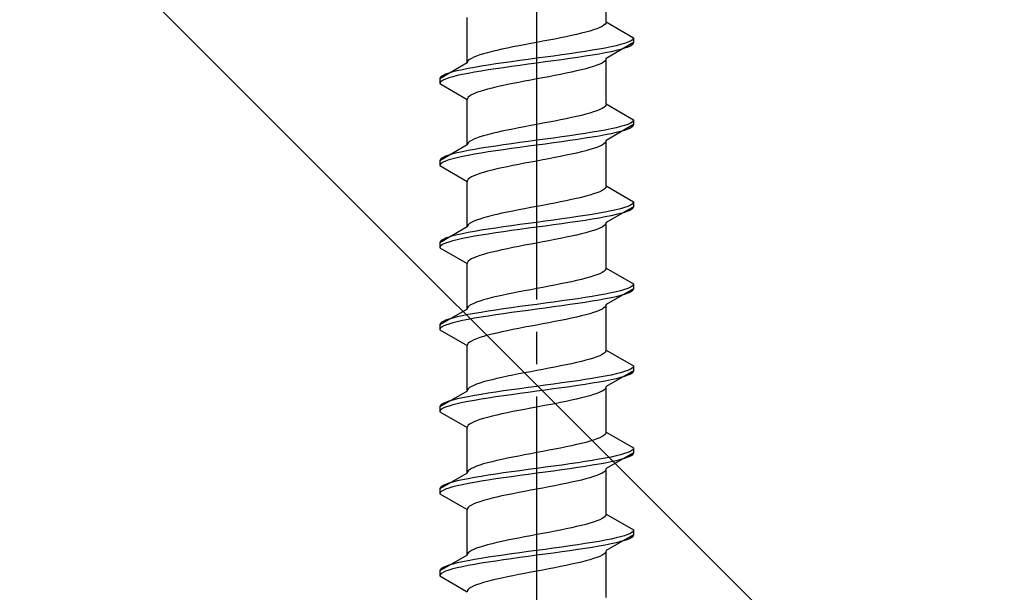
# Model space of a CAD drawing. Extents: x 0 to 1750, y 0 to 2614.
# Drawn here: x 723 to 754, y 2160 to 2178 of the extents above; entities that cross this region are included whole.
import ezdxf

# ---------------------------------------------------------------- set-up
doc = ezdxf.new("R2010")
doc.units = 0
doc.linetypes.add('YCENTER_1', pattern=[13, 10, -1, 1, -1])
doc.linetypes.add('YHIDDEN_1', pattern=[4, 3, -1])
doc.layers.add('YKK_13', color=4, linetype='CONTINUOUS', lineweight=30)
doc.layers.add('YSS_K', color=3, linetype='CONTINUOUS', lineweight=13)

msp = doc.modelspace()

# ---------------------------------------------------------------- linework, layer by layer
at = {"layer": 'YKK_13', "linetype": 'YCENTER_1'}
msp.add_line((739.345, 2142.93), (739.345, 2211.329), dxfattribs=at)
at = {"layer": 'YKK_13', "linetype": 'YHIDDEN_1'}
for p, q in [((741.495, 2177.526), (741.495, 2178.934)), ((737.195, 2176.256), (737.195, 2177.664)), ((741.366, 2177.385), (741.294, 2177.349)), ((741.422, 2177.42), (741.366, 2177.385)), ((741.463, 2177.455), (741.422, 2177.42)), ((741.487, 2177.49), (741.463, 2177.455)), ((741.495, 2177.526), (741.487, 2177.49)), ((741.495, 2177.526), (742.345, 2177.035)), ((740.42, 2177.102), (740.254, 2177.067)), ((740.579, 2177.138), (740.42, 2177.102)), ((740.727, 2177.173), (740.579, 2177.138)), ((740.866, 2177.208), (740.727, 2177.173)), ((740.992, 2177.243), (740.866, 2177.208)), ((741.107, 2177.279), (740.992, 2177.243)), ((741.207, 2177.314), (741.107, 2177.279)), ((741.294, 2177.349), (741.207, 2177.314)), ((738.789, 2176.785), (738.61, 2176.75)), ((738.972, 2176.82), (738.789, 2176.785)), ((739.158, 2176.855), (738.972, 2176.82)), ((739.345, 2176.891), (739.158, 2176.855)), ((739.533, 2176.926), (739.345, 2176.891)), ((739.719, 2176.961), (739.533, 2176.926)), ((739.902, 2176.996), (739.719, 2176.961)), ((740.081, 2177.032), (739.902, 2176.996)), ((740.254, 2177.067), (740.081, 2177.032)), ((742.345, 2176.885), (741.495, 2176.394)), ((741.803, 2176.788), (741.644, 2176.753)), ((741.943, 2176.823), (741.803, 2176.788)), ((742.064, 2176.858), (741.943, 2176.823)), ((742.164, 2176.894), (742.064, 2176.858)), ((742.243, 2176.929), (742.164, 2176.894)), ((742.243, 2176.779), (742.164, 2176.744)), ((742.3, 2176.964), (742.243, 2176.929)), ((742.3, 2176.814), (742.243, 2176.779)), ((742.334, 2177), (742.3, 2176.964)), ((742.334, 2176.85), (742.3, 2176.814)), ((742.345, 2177.035), (742.334, 2177)), ((742.345, 2176.885), (742.334, 2176.85)), ((742.345, 2177.035), (742.345, 2176.885)), ((737.483, 2176.467), (737.397, 2176.432)), ((737.584, 2176.503), (737.483, 2176.467)), ((737.698, 2176.538), (737.584, 2176.503)), ((737.825, 2176.573), (737.698, 2176.538)), ((737.963, 2176.608), (737.825, 2176.573)), ((738.112, 2176.644), (737.963, 2176.608)), ((738.27, 2176.679), (738.112, 2176.644)), ((738.437, 2176.714), (738.27, 2176.679)), ((738.61, 2176.75), (738.437, 2176.714)), ((739.866, 2176.47), (739.607, 2176.435)), ((740.122, 2176.506), (739.866, 2176.47)), ((740.371, 2176.541), (740.122, 2176.506)), ((740.613, 2176.576), (740.371, 2176.541)), ((740.845, 2176.612), (740.613, 2176.576)), ((740.845, 2176.462), (740.613, 2176.426)), ((741.066, 2176.647), (740.845, 2176.612)), ((741.066, 2176.497), (740.845, 2176.462)), ((741.274, 2176.682), (741.066, 2176.647)), ((741.274, 2176.532), (741.066, 2176.497)), ((741.467, 2176.717), (741.274, 2176.682)), ((741.467, 2176.567), (741.274, 2176.532)), ((741.644, 2176.753), (741.467, 2176.717)), ((741.644, 2176.603), (741.467, 2176.567)), ((741.803, 2176.638), (741.644, 2176.603)), ((741.943, 2176.673), (741.803, 2176.638)), ((742.064, 2176.708), (741.943, 2176.673)), ((742.164, 2176.744), (742.064, 2176.708)), ((737.195, 2176.256), (736.345, 2175.765)), ((737.204, 2176.291), (737.195, 2176.256)), ((737.228, 2176.326), (737.204, 2176.291)), ((737.269, 2176.361), (737.228, 2176.326)), ((737.325, 2176.397), (737.269, 2176.361)), ((737.397, 2176.432), (737.325, 2176.397)), ((737.845, 2176.188), (737.625, 2176.153)), ((738.078, 2176.223), (737.845, 2176.188)), ((738.319, 2176.259), (738.078, 2176.223)), ((738.569, 2176.294), (738.319, 2176.259)), ((738.824, 2176.329), (738.569, 2176.294)), ((738.824, 2176.179), (738.569, 2176.144)), ((739.084, 2176.365), (738.824, 2176.329)), ((739.084, 2176.215), (738.824, 2176.179)), ((739.345, 2176.4), (739.084, 2176.365)), ((739.345, 2176.25), (739.084, 2176.215)), ((739.607, 2176.435), (739.345, 2176.4)), ((739.607, 2176.285), (739.345, 2176.25)), ((739.866, 2176.32), (739.607, 2176.285)), ((740.122, 2176.356), (739.866, 2176.32)), ((740.371, 2176.391), (740.122, 2176.356)), ((740.613, 2176.426), (740.371, 2176.391)), ((741.207, 2176.182), (741.107, 2176.147)), ((741.294, 2176.218), (741.207, 2176.182)), ((741.366, 2176.253), (741.294, 2176.218)), ((741.422, 2176.288), (741.366, 2176.253)), ((741.463, 2176.324), (741.422, 2176.288)), ((741.487, 2176.359), (741.463, 2176.324)), ((741.495, 2176.394), (741.487, 2176.359)), ((741.495, 2174.986), (741.495, 2176.394)), ((736.448, 2175.871), (736.391, 2175.835)), ((736.526, 2175.906), (736.448, 2175.871)), ((736.626, 2175.941), (736.526, 2175.906)), ((736.747, 2175.977), (736.626, 2175.941)), ((736.888, 2176.012), (736.747, 2175.977)), ((736.888, 2175.862), (736.747, 2175.827)), ((737.047, 2176.047), (736.888, 2176.012)), ((737.047, 2175.897), (736.888, 2175.862)), ((737.224, 2176.082), (737.047, 2176.047)), ((737.224, 2175.932), (737.047, 2175.897)), ((737.417, 2176.118), (737.224, 2176.082)), ((737.417, 2175.968), (737.224, 2175.932)), ((737.625, 2176.153), (737.417, 2176.118)), ((737.625, 2176.003), (737.417, 2175.968)), ((737.845, 2176.038), (737.625, 2176.003)), ((738.078, 2176.073), (737.845, 2176.038)), ((738.319, 2176.109), (738.078, 2176.073)), ((738.569, 2176.144), (738.319, 2176.109)), ((739.902, 2175.865), (739.719, 2175.83)), ((740.081, 2175.9), (739.902, 2175.865)), ((740.254, 2175.936), (740.081, 2175.9)), ((740.42, 2175.971), (740.254, 2175.936)), ((740.579, 2176.006), (740.42, 2175.971)), ((740.727, 2176.041), (740.579, 2176.006)), ((740.866, 2176.077), (740.727, 2176.041)), ((740.992, 2176.112), (740.866, 2176.077)), ((741.107, 2176.147), (740.992, 2176.112)), ((736.357, 2175.8), (736.345, 2175.765)), ((736.345, 2175.765), (736.345, 2175.615)), ((736.357, 2175.65), (736.345, 2175.615)), ((736.345, 2175.615), (737.195, 2175.124)), ((736.391, 2175.835), (736.357, 2175.8)), ((736.391, 2175.685), (736.357, 2175.65)), ((736.448, 2175.721), (736.391, 2175.685)), ((736.526, 2175.756), (736.448, 2175.721)), ((736.626, 2175.791), (736.526, 2175.756)), ((736.747, 2175.827), (736.626, 2175.791)), ((738.27, 2175.547), (738.112, 2175.512)), ((738.437, 2175.583), (738.27, 2175.547)), ((738.61, 2175.618), (738.437, 2175.583)), ((738.789, 2175.653), (738.61, 2175.618)), ((738.972, 2175.689), (738.789, 2175.653)), ((739.158, 2175.724), (738.972, 2175.689)), ((739.345, 2175.759), (739.158, 2175.724)), ((739.533, 2175.794), (739.345, 2175.759)), ((739.719, 2175.83), (739.533, 2175.794)), ((737.325, 2175.265), (737.269, 2175.23)), ((737.397, 2175.301), (737.325, 2175.265)), ((737.483, 2175.336), (737.397, 2175.301)), ((737.584, 2175.371), (737.483, 2175.336)), ((737.698, 2175.406), (737.584, 2175.371)), ((737.825, 2175.442), (737.698, 2175.406)), ((737.963, 2175.477), (737.825, 2175.442)), ((738.112, 2175.512), (737.963, 2175.477)), ((737.204, 2175.159), (737.195, 2175.124)), ((737.195, 2173.716), (737.195, 2175.124)), ((737.228, 2175.195), (737.204, 2175.159)), ((737.269, 2175.23), (737.228, 2175.195)), ((741.487, 2174.95), (741.463, 2174.915)), ((741.495, 2174.986), (741.487, 2174.95)), ((741.495, 2174.986), (742.345, 2174.495)), ((740.727, 2174.633), (740.579, 2174.598)), ((740.866, 2174.668), (740.727, 2174.633)), ((740.992, 2174.703), (740.866, 2174.668)), ((741.107, 2174.739), (740.992, 2174.703)), ((741.207, 2174.774), (741.107, 2174.739)), ((741.294, 2174.809), (741.207, 2174.774)), ((741.366, 2174.845), (741.294, 2174.809)), ((741.422, 2174.88), (741.366, 2174.845)), ((741.463, 2174.915), (741.422, 2174.88)), ((739.345, 2174.351), (739.158, 2174.315)), ((739.533, 2174.386), (739.345, 2174.351)), ((739.719, 2174.421), (739.533, 2174.386)), ((739.902, 2174.456), (739.719, 2174.421)), ((740.081, 2174.492), (739.902, 2174.456)), ((740.254, 2174.527), (740.081, 2174.492)), ((740.42, 2174.562), (740.254, 2174.527)), ((740.579, 2174.598), (740.42, 2174.562)), ((742.345, 2174.345), (741.495, 2173.854)), ((742.164, 2174.354), (742.064, 2174.318)), ((742.243, 2174.389), (742.164, 2174.354)), ((742.3, 2174.424), (742.243, 2174.389)), ((742.334, 2174.46), (742.3, 2174.424)), ((742.345, 2174.495), (742.334, 2174.46)), ((742.345, 2174.345), (742.334, 2174.31)), ((742.345, 2174.495), (742.345, 2174.345)), ((737.825, 2174.033), (737.698, 2173.998)), ((737.963, 2174.068), (737.825, 2174.033)), ((738.112, 2174.104), (737.963, 2174.068)), ((738.27, 2174.139), (738.112, 2174.104)), ((738.437, 2174.174), (738.27, 2174.139)), ((738.61, 2174.21), (738.437, 2174.174)), ((738.789, 2174.245), (738.61, 2174.21)), ((738.972, 2174.28), (738.789, 2174.245)), ((739.158, 2174.315), (738.972, 2174.28)), ((740.613, 2174.036), (740.371, 2174.001)), ((740.845, 2174.072), (740.613, 2174.036)), ((741.066, 2174.107), (740.845, 2174.072)), ((741.274, 2174.142), (741.066, 2174.107)), ((741.467, 2174.177), (741.274, 2174.142)), ((741.467, 2174.027), (741.274, 2173.992)), ((741.644, 2174.213), (741.467, 2174.177)), ((741.644, 2174.063), (741.467, 2174.027)), ((741.803, 2174.248), (741.644, 2174.213)), ((741.803, 2174.098), (741.644, 2174.063)), ((741.943, 2174.283), (741.803, 2174.248)), ((741.943, 2174.133), (741.803, 2174.098)), ((742.064, 2174.318), (741.943, 2174.283)), ((742.064, 2174.168), (741.943, 2174.133)), ((742.164, 2174.204), (742.064, 2174.168)), ((742.243, 2174.239), (742.164, 2174.204)), ((742.3, 2174.274), (742.243, 2174.239)), ((742.334, 2174.31), (742.3, 2174.274)), ((737.204, 2173.751), (737.195, 2173.716)), ((737.228, 2173.786), (737.204, 2173.751)), ((737.269, 2173.821), (737.228, 2173.786)), ((737.325, 2173.857), (737.269, 2173.821)), ((737.397, 2173.892), (737.325, 2173.857)), ((737.483, 2173.927), (737.397, 2173.892)), ((737.584, 2173.963), (737.483, 2173.927)), ((737.698, 2173.998), (737.584, 2173.963)), ((738.319, 2173.719), (738.078, 2173.683)), ((738.569, 2173.754), (738.319, 2173.719)), ((738.824, 2173.789), (738.569, 2173.754)), ((739.084, 2173.825), (738.824, 2173.789)), ((739.345, 2173.86), (739.084, 2173.825)), ((739.607, 2173.895), (739.345, 2173.86)), ((739.607, 2173.745), (739.345, 2173.71)), ((739.866, 2173.93), (739.607, 2173.895)), ((739.866, 2173.78), (739.607, 2173.745)), ((740.122, 2173.966), (739.866, 2173.93)), ((740.122, 2173.816), (739.866, 2173.78)), ((740.371, 2174.001), (740.122, 2173.966)), ((740.371, 2173.851), (740.122, 2173.816)), ((740.613, 2173.886), (740.371, 2173.851)), ((740.845, 2173.922), (740.613, 2173.886)), ((741.066, 2173.957), (740.845, 2173.922)), ((741.274, 2173.992), (741.066, 2173.957)), ((741.422, 2173.748), (741.366, 2173.713)), ((741.463, 2173.784), (741.422, 2173.748)), ((741.487, 2173.819), (741.463, 2173.784)), ((741.495, 2173.854), (741.487, 2173.819)), ((741.495, 2172.446), (741.495, 2173.854)), ((737.195, 2173.716), (736.345, 2173.225)), ((736.747, 2173.437), (736.626, 2173.401)), ((736.888, 2173.472), (736.747, 2173.437)), ((737.047, 2173.507), (736.888, 2173.472)), ((737.224, 2173.542), (737.047, 2173.507)), ((737.417, 2173.578), (737.224, 2173.542)), ((737.417, 2173.428), (737.224, 2173.392)), ((737.625, 2173.613), (737.417, 2173.578)), ((737.625, 2173.463), (737.417, 2173.428)), ((737.845, 2173.648), (737.625, 2173.613)), ((737.845, 2173.498), (737.625, 2173.463)), ((738.078, 2173.683), (737.845, 2173.648)), ((738.078, 2173.533), (737.845, 2173.498)), ((738.319, 2173.569), (738.078, 2173.533)), ((738.569, 2173.604), (738.319, 2173.569)), ((738.824, 2173.639), (738.569, 2173.604)), ((739.084, 2173.675), (738.824, 2173.639)), ((739.345, 2173.71), (739.084, 2173.675)), ((740.42, 2173.431), (740.254, 2173.396)), ((740.579, 2173.466), (740.42, 2173.431)), ((740.727, 2173.501), (740.579, 2173.466)), ((740.866, 2173.537), (740.727, 2173.501)), ((740.992, 2173.572), (740.866, 2173.537)), ((741.107, 2173.607), (740.992, 2173.572)), ((741.207, 2173.642), (741.107, 2173.607)), ((741.294, 2173.678), (741.207, 2173.642)), ((741.366, 2173.713), (741.294, 2173.678)), ((736.357, 2173.26), (736.345, 2173.225)), ((736.345, 2173.225), (736.345, 2173.075)), ((736.357, 2173.11), (736.345, 2173.075)), ((736.391, 2173.295), (736.357, 2173.26)), ((736.391, 2173.145), (736.357, 2173.11)), ((736.448, 2173.331), (736.391, 2173.295)), ((736.448, 2173.181), (736.391, 2173.145)), ((736.526, 2173.366), (736.448, 2173.331)), ((736.526, 2173.216), (736.448, 2173.181)), ((736.626, 2173.401), (736.526, 2173.366)), ((736.626, 2173.251), (736.526, 2173.216)), ((736.747, 2173.287), (736.626, 2173.251)), ((736.888, 2173.322), (736.747, 2173.287)), ((737.047, 2173.357), (736.888, 2173.322)), ((737.224, 2173.392), (737.047, 2173.357)), ((738.789, 2173.113), (738.61, 2173.078)), ((738.972, 2173.149), (738.789, 2173.113)), ((739.158, 2173.184), (738.972, 2173.149)), ((739.345, 2173.219), (739.158, 2173.184)), ((739.533, 2173.254), (739.345, 2173.219)), ((739.719, 2173.29), (739.533, 2173.254)), ((739.902, 2173.325), (739.719, 2173.29)), ((740.081, 2173.36), (739.902, 2173.325)), ((740.254, 2173.396), (740.081, 2173.36)), ((736.345, 2173.075), (737.195, 2172.584)), ((737.584, 2172.831), (737.483, 2172.796)), ((737.698, 2172.866), (737.584, 2172.831)), ((737.825, 2172.902), (737.698, 2172.866)), ((737.963, 2172.937), (737.825, 2172.902)), ((738.112, 2172.972), (737.963, 2172.937)), ((738.27, 2173.007), (738.112, 2172.972)), ((738.437, 2173.043), (738.27, 2173.007)), ((738.61, 2173.078), (738.437, 2173.043)), ((737.204, 2172.619), (737.195, 2172.584)), ((737.195, 2171.176), (737.195, 2172.584)), ((737.228, 2172.655), (737.204, 2172.619)), ((737.269, 2172.69), (737.228, 2172.655)), ((737.325, 2172.725), (737.269, 2172.69)), ((737.397, 2172.761), (737.325, 2172.725)), ((737.483, 2172.796), (737.397, 2172.761)), ((741.107, 2172.199), (740.992, 2172.163)), ((741.207, 2172.234), (741.107, 2172.199)), ((741.294, 2172.269), (741.207, 2172.234)), ((741.366, 2172.305), (741.294, 2172.269)), ((741.422, 2172.34), (741.366, 2172.305)), ((741.463, 2172.375), (741.422, 2172.34)), ((741.487, 2172.41), (741.463, 2172.375)), ((741.495, 2172.446), (741.487, 2172.41)), ((741.495, 2172.446), (742.345, 2171.955)), ((739.902, 2171.916), (739.719, 2171.881)), ((740.081, 2171.952), (739.902, 2171.916)), ((740.254, 2171.987), (740.081, 2171.952)), ((740.42, 2172.022), (740.254, 2171.987)), ((740.579, 2172.058), (740.42, 2172.022)), ((740.727, 2172.093), (740.579, 2172.058)), ((740.866, 2172.128), (740.727, 2172.093)), ((740.992, 2172.163), (740.866, 2172.128)), ((742.334, 2171.92), (742.3, 2171.884)), ((742.345, 2171.955), (742.334, 2171.92)), ((742.345, 2171.955), (742.345, 2171.805)), ((738.27, 2171.599), (738.112, 2171.564)), ((738.437, 2171.634), (738.27, 2171.599)), ((738.61, 2171.67), (738.437, 2171.634)), ((738.789, 2171.705), (738.61, 2171.67)), ((738.972, 2171.74), (738.789, 2171.705)), ((739.158, 2171.775), (738.972, 2171.74)), ((739.345, 2171.811), (739.158, 2171.775)), ((739.533, 2171.846), (739.345, 2171.811)), ((739.719, 2171.881), (739.533, 2171.846)), ((741.274, 2171.602), (741.066, 2171.567)), ((741.467, 2171.637), (741.274, 2171.602)), ((741.644, 2171.673), (741.467, 2171.637)), ((742.345, 2171.805), (741.495, 2171.314)), ((741.803, 2171.708), (741.644, 2171.673)), ((741.943, 2171.743), (741.803, 2171.708)), ((741.943, 2171.593), (741.803, 2171.558)), ((742.064, 2171.778), (741.943, 2171.743)), ((742.064, 2171.628), (741.943, 2171.593)), ((742.164, 2171.814), (742.064, 2171.778)), ((742.164, 2171.664), (742.064, 2171.628)), ((742.243, 2171.849), (742.164, 2171.814)), ((742.243, 2171.699), (742.164, 2171.664)), ((742.3, 2171.884), (742.243, 2171.849)), ((742.3, 2171.734), (742.243, 2171.699)), ((742.334, 2171.77), (742.3, 2171.734)), ((742.345, 2171.805), (742.334, 2171.77)), ((737.269, 2171.281), (737.228, 2171.246)), ((737.325, 2171.317), (737.269, 2171.281)), ((737.397, 2171.352), (737.325, 2171.317)), ((737.483, 2171.387), (737.397, 2171.352)), ((737.584, 2171.423), (737.483, 2171.387)), ((737.698, 2171.458), (737.584, 2171.423)), ((737.825, 2171.493), (737.698, 2171.458)), ((737.963, 2171.528), (737.825, 2171.493)), ((738.112, 2171.564), (737.963, 2171.528)), ((739.084, 2171.285), (738.824, 2171.249)), ((739.345, 2171.32), (739.084, 2171.285)), ((739.607, 2171.355), (739.345, 2171.32)), ((739.866, 2171.39), (739.607, 2171.355)), ((740.122, 2171.426), (739.866, 2171.39)), ((740.371, 2171.461), (740.122, 2171.426)), ((740.371, 2171.311), (740.122, 2171.276)), ((740.613, 2171.496), (740.371, 2171.461)), ((740.613, 2171.346), (740.371, 2171.311)), ((740.845, 2171.532), (740.613, 2171.496)), ((740.845, 2171.382), (740.613, 2171.346)), ((741.066, 2171.567), (740.845, 2171.532)), ((741.066, 2171.417), (740.845, 2171.382)), ((741.274, 2171.452), (741.066, 2171.417)), ((741.467, 2171.487), (741.274, 2171.452)), ((741.644, 2171.523), (741.467, 2171.487)), ((741.495, 2171.314), (741.487, 2171.279)), ((741.495, 2169.906), (741.495, 2171.314)), ((741.803, 2171.558), (741.644, 2171.523)), ((737.195, 2171.176), (736.345, 2170.685)), ((737.224, 2171.002), (737.047, 2170.967)), ((737.204, 2171.211), (737.195, 2171.176)), ((737.228, 2171.246), (737.204, 2171.211)), ((737.417, 2171.038), (737.224, 2171.002)), ((737.625, 2171.073), (737.417, 2171.038)), ((737.845, 2171.108), (737.625, 2171.073)), ((738.078, 2171.143), (737.845, 2171.108)), ((738.078, 2170.993), (737.845, 2170.958)), ((738.319, 2171.179), (738.078, 2171.143)), ((738.319, 2171.029), (738.078, 2170.993)), ((738.569, 2171.214), (738.319, 2171.179)), ((738.569, 2171.064), (738.319, 2171.029)), ((738.824, 2171.249), (738.569, 2171.214)), ((738.824, 2171.099), (738.569, 2171.064)), ((739.084, 2171.135), (738.824, 2171.099)), ((739.345, 2171.17), (739.084, 2171.135)), ((739.607, 2171.205), (739.345, 2171.17)), ((739.866, 2171.24), (739.607, 2171.205)), ((740.122, 2171.276), (739.866, 2171.24)), ((740.866, 2170.997), (740.727, 2170.961)), ((740.992, 2171.032), (740.866, 2170.997)), ((741.107, 2171.067), (740.992, 2171.032)), ((741.207, 2171.102), (741.107, 2171.067)), ((741.294, 2171.138), (741.207, 2171.102)), ((741.366, 2171.173), (741.294, 2171.138)), ((741.422, 2171.208), (741.366, 2171.173)), ((741.463, 2171.244), (741.422, 2171.208)), ((741.487, 2171.279), (741.463, 2171.244)), ((736.357, 2170.72), (736.345, 2170.685)), ((736.345, 2170.685), (736.345, 2170.535)), ((736.391, 2170.755), (736.357, 2170.72)), ((736.448, 2170.791), (736.391, 2170.755)), ((736.526, 2170.826), (736.448, 2170.791)), ((736.526, 2170.676), (736.448, 2170.641)), ((736.626, 2170.861), (736.526, 2170.826)), ((736.626, 2170.711), (736.526, 2170.676)), ((736.747, 2170.897), (736.626, 2170.861)), ((736.747, 2170.747), (736.626, 2170.711)), ((736.888, 2170.932), (736.747, 2170.897)), ((736.888, 2170.782), (736.747, 2170.747)), ((737.047, 2170.967), (736.888, 2170.932)), ((737.047, 2170.817), (736.888, 2170.782)), ((737.224, 2170.852), (737.047, 2170.817)), ((737.417, 2170.888), (737.224, 2170.852)), ((737.625, 2170.923), (737.417, 2170.888)), ((737.845, 2170.958), (737.625, 2170.923)), ((739.345, 2170.679), (739.158, 2170.644)), ((739.533, 2170.714), (739.345, 2170.679)), ((739.719, 2170.75), (739.533, 2170.714)), ((739.902, 2170.785), (739.719, 2170.75)), ((740.081, 2170.82), (739.902, 2170.785)), ((740.254, 2170.856), (740.081, 2170.82)), ((740.42, 2170.891), (740.254, 2170.856)), ((740.579, 2170.926), (740.42, 2170.891)), ((740.727, 2170.961), (740.579, 2170.926)), ((736.357, 2170.57), (736.345, 2170.535)), ((736.345, 2170.535), (737.195, 2170.044)), ((736.391, 2170.605), (736.357, 2170.57)), ((736.448, 2170.641), (736.391, 2170.605)), ((737.963, 2170.397), (737.825, 2170.362)), ((738.112, 2170.432), (737.963, 2170.397)), ((738.27, 2170.467), (738.112, 2170.432)), ((738.437, 2170.503), (738.27, 2170.467)), ((738.61, 2170.538), (738.437, 2170.503)), ((738.789, 2170.573), (738.61, 2170.538)), ((738.972, 2170.609), (738.789, 2170.573)), ((739.158, 2170.644), (738.972, 2170.609)), ((737.204, 2170.079), (737.195, 2170.044)), ((737.228, 2170.115), (737.204, 2170.079)), ((737.269, 2170.15), (737.228, 2170.115)), ((737.325, 2170.185), (737.269, 2170.15)), ((737.397, 2170.221), (737.325, 2170.185)), ((737.483, 2170.256), (737.397, 2170.221)), ((737.584, 2170.291), (737.483, 2170.256)), ((737.698, 2170.326), (737.584, 2170.291)), ((737.825, 2170.362), (737.698, 2170.326)), ((737.195, 2168.636), (737.195, 2170.044)), ((741.366, 2169.765), (741.294, 2169.729)), ((741.422, 2169.8), (741.366, 2169.765)), ((741.463, 2169.835), (741.422, 2169.8)), ((741.487, 2169.87), (741.463, 2169.835)), ((741.495, 2169.906), (741.487, 2169.87)), ((741.495, 2169.906), (742.345, 2169.415)), ((740.42, 2169.482), (740.254, 2169.447)), ((740.579, 2169.518), (740.42, 2169.482)), ((740.727, 2169.553), (740.579, 2169.518)), ((740.866, 2169.588), (740.727, 2169.553)), ((740.992, 2169.623), (740.866, 2169.588)), ((741.107, 2169.659), (740.992, 2169.623)), ((741.207, 2169.694), (741.107, 2169.659)), ((741.294, 2169.729), (741.207, 2169.694)), ((738.789, 2169.165), (738.61, 2169.13)), ((738.972, 2169.2), (738.789, 2169.165)), ((739.158, 2169.235), (738.972, 2169.2)), ((739.345, 2169.271), (739.158, 2169.235)), ((739.533, 2169.306), (739.345, 2169.271)), ((739.719, 2169.341), (739.533, 2169.306)), ((739.902, 2169.376), (739.719, 2169.341)), ((740.081, 2169.412), (739.902, 2169.376)), ((740.254, 2169.447), (740.081, 2169.412)), ((742.345, 2169.265), (741.495, 2168.774)), ((741.803, 2169.168), (741.644, 2169.133)), ((741.943, 2169.203), (741.803, 2169.168)), ((742.064, 2169.238), (741.943, 2169.203)), ((742.164, 2169.274), (742.064, 2169.238)), ((742.243, 2169.309), (742.164, 2169.274)), ((742.243, 2169.159), (742.164, 2169.124)), ((742.3, 2169.344), (742.243, 2169.309)), ((742.3, 2169.194), (742.243, 2169.159)), ((742.334, 2169.38), (742.3, 2169.344)), ((742.334, 2169.23), (742.3, 2169.194)), ((742.345, 2169.415), (742.334, 2169.38)), ((742.345, 2169.265), (742.334, 2169.23)), ((742.345, 2169.415), (742.345, 2169.265)), ((737.483, 2168.847), (737.397, 2168.812)), ((737.584, 2168.883), (737.483, 2168.847)), ((737.698, 2168.918), (737.584, 2168.883)), ((737.825, 2168.953), (737.698, 2168.918)), ((737.963, 2168.988), (737.825, 2168.953)), ((738.112, 2169.024), (737.963, 2168.988)), ((738.27, 2169.059), (738.112, 2169.024)), ((738.437, 2169.094), (738.27, 2169.059)), ((738.61, 2169.13), (738.437, 2169.094)), ((739.866, 2168.85), (739.607, 2168.815)), ((740.122, 2168.886), (739.866, 2168.85)), ((740.371, 2168.921), (740.122, 2168.886)), ((740.613, 2168.956), (740.371, 2168.921)), ((740.845, 2168.992), (740.613, 2168.956)), ((741.066, 2169.027), (740.845, 2168.992)), ((741.066, 2168.877), (740.845, 2168.842)), ((741.274, 2169.062), (741.066, 2169.027)), ((741.274, 2168.912), (741.066, 2168.877)), ((741.467, 2169.097), (741.274, 2169.062)), ((741.467, 2168.947), (741.274, 2168.912)), ((741.644, 2169.133), (741.467, 2169.097)), ((741.644, 2168.983), (741.467, 2168.947)), ((741.803, 2169.018), (741.644, 2168.983)), ((741.943, 2169.053), (741.803, 2169.018)), ((742.064, 2169.088), (741.943, 2169.053)), ((742.164, 2169.124), (742.064, 2169.088)), ((737.195, 2168.636), (736.345, 2168.145)), ((737.204, 2168.671), (737.195, 2168.636)), ((737.228, 2168.706), (737.204, 2168.671)), ((737.269, 2168.741), (737.228, 2168.706)), ((737.325, 2168.777), (737.269, 2168.741)), ((737.397, 2168.812), (737.325, 2168.777)), ((737.845, 2168.568), (737.625, 2168.533)), ((738.078, 2168.603), (737.845, 2168.568)), ((738.319, 2168.639), (738.078, 2168.603)), ((738.569, 2168.674), (738.319, 2168.639)), ((738.824, 2168.709), (738.569, 2168.674)), ((738.824, 2168.559), (738.569, 2168.524)), ((739.084, 2168.745), (738.824, 2168.709)), ((739.084, 2168.595), (738.824, 2168.559)), ((739.345, 2168.78), (739.084, 2168.745)), ((739.345, 2168.63), (739.084, 2168.595)), ((739.607, 2168.815), (739.345, 2168.78)), ((739.607, 2168.665), (739.345, 2168.63)), ((739.866, 2168.7), (739.607, 2168.665)), ((740.122, 2168.736), (739.866, 2168.7)), ((740.371, 2168.771), (740.122, 2168.736)), ((740.613, 2168.806), (740.371, 2168.771)), ((740.845, 2168.842), (740.613, 2168.806)), ((741.207, 2168.562), (741.107, 2168.527)), ((741.294, 2168.598), (741.207, 2168.562)), ((741.366, 2168.633), (741.294, 2168.598)), ((741.422, 2168.668), (741.366, 2168.633)), ((741.463, 2168.704), (741.422, 2168.668)), ((741.487, 2168.739), (741.463, 2168.704)), ((741.495, 2168.774), (741.487, 2168.739)), ((741.495, 2167.366), (741.495, 2168.774)), ((736.448, 2168.251), (736.391, 2168.215)), ((736.526, 2168.286), (736.448, 2168.251)), ((736.626, 2168.321), (736.526, 2168.286)), ((736.747, 2168.357), (736.626, 2168.321)), ((736.888, 2168.392), (736.747, 2168.357)), ((736.888, 2168.242), (736.747, 2168.207)), ((737.047, 2168.427), (736.888, 2168.392)), ((737.047, 2168.277), (736.888, 2168.242)), ((737.224, 2168.462), (737.047, 2168.427)), ((737.224, 2168.312), (737.047, 2168.277)), ((737.417, 2168.498), (737.224, 2168.462)), ((737.417, 2168.348), (737.224, 2168.312)), ((737.625, 2168.533), (737.417, 2168.498)), ((737.625, 2168.383), (737.417, 2168.348)), ((737.845, 2168.418), (737.625, 2168.383)), ((738.078, 2168.453), (737.845, 2168.418)), ((738.319, 2168.489), (738.078, 2168.453)), ((738.569, 2168.524), (738.319, 2168.489)), ((739.902, 2168.245), (739.719, 2168.21)), ((740.081, 2168.28), (739.902, 2168.245)), ((740.254, 2168.316), (740.081, 2168.28)), ((740.42, 2168.351), (740.254, 2168.316)), ((740.579, 2168.386), (740.42, 2168.351)), ((740.727, 2168.421), (740.579, 2168.386)), ((740.866, 2168.457), (740.727, 2168.421)), ((740.992, 2168.492), (740.866, 2168.457)), ((741.107, 2168.527), (740.992, 2168.492)), ((736.357, 2168.18), (736.345, 2168.145)), ((736.345, 2168.145), (736.345, 2167.995)), ((736.357, 2168.03), (736.345, 2167.995)), ((736.345, 2167.995), (737.195, 2167.504)), ((736.391, 2168.215), (736.357, 2168.18)), ((736.391, 2168.065), (736.357, 2168.03)), ((736.448, 2168.101), (736.391, 2168.065)), ((736.526, 2168.136), (736.448, 2168.101)), ((736.626, 2168.171), (736.526, 2168.136)), ((736.747, 2168.207), (736.626, 2168.171)), ((738.437, 2167.963), (738.27, 2167.927)), ((738.61, 2167.998), (738.437, 2167.963)), ((738.789, 2168.033), (738.61, 2167.998)), ((738.972, 2168.069), (738.789, 2168.033)), ((739.158, 2168.104), (738.972, 2168.069)), ((739.345, 2168.139), (739.158, 2168.104)), ((739.533, 2168.174), (739.345, 2168.139)), ((739.719, 2168.21), (739.533, 2168.174)), ((737.325, 2167.645), (737.269, 2167.61)), ((737.397, 2167.681), (737.325, 2167.645)), ((737.483, 2167.716), (737.397, 2167.681)), ((737.584, 2167.751), (737.483, 2167.716)), ((737.698, 2167.786), (737.584, 2167.751)), ((737.825, 2167.822), (737.698, 2167.786)), ((737.963, 2167.857), (737.825, 2167.822)), ((738.112, 2167.892), (737.963, 2167.857)), ((738.27, 2167.927), (738.112, 2167.892)), ((737.204, 2167.539), (737.195, 2167.504)), ((737.195, 2166.096), (737.195, 2167.504)), ((737.228, 2167.575), (737.204, 2167.539)), ((737.269, 2167.61), (737.228, 2167.575)), ((741.487, 2167.33), (741.463, 2167.295)), ((741.495, 2167.366), (741.487, 2167.33)), ((741.495, 2167.366), (742.345, 2166.875)), ((740.866, 2167.048), (740.727, 2167.013)), ((740.992, 2167.083), (740.866, 2167.048)), ((741.107, 2167.119), (740.992, 2167.083)), ((741.207, 2167.154), (741.107, 2167.119)), ((741.294, 2167.189), (741.207, 2167.154)), ((741.366, 2167.225), (741.294, 2167.189)), ((741.422, 2167.26), (741.366, 2167.225)), ((741.463, 2167.295), (741.422, 2167.26)), ((739.345, 2166.731), (739.158, 2166.695)), ((739.533, 2166.766), (739.345, 2166.731)), ((739.719, 2166.801), (739.533, 2166.766)), ((739.902, 2166.836), (739.719, 2166.801)), ((740.081, 2166.872), (739.902, 2166.836)), ((740.254, 2166.907), (740.081, 2166.872)), ((740.42, 2166.942), (740.254, 2166.907)), ((740.579, 2166.978), (740.42, 2166.942)), ((740.727, 2167.013), (740.579, 2166.978)), ((742.345, 2166.725), (741.495, 2166.234)), ((742.164, 2166.734), (742.064, 2166.698)), ((742.243, 2166.769), (742.164, 2166.734)), ((742.3, 2166.804), (742.243, 2166.769)), ((742.334, 2166.84), (742.3, 2166.804)), ((742.345, 2166.875), (742.334, 2166.84)), ((742.345, 2166.725), (742.334, 2166.69)), ((742.345, 2166.875), (742.345, 2166.725)), ((737.825, 2166.413), (737.698, 2166.378)), ((737.963, 2166.448), (737.825, 2166.413)), ((738.112, 2166.484), (737.963, 2166.448)), ((738.27, 2166.519), (738.112, 2166.484)), ((738.437, 2166.554), (738.27, 2166.519)), ((738.61, 2166.59), (738.437, 2166.554)), ((738.789, 2166.625), (738.61, 2166.59)), ((738.972, 2166.66), (738.789, 2166.625)), ((739.158, 2166.695), (738.972, 2166.66)), ((740.613, 2166.416), (740.371, 2166.381)), ((740.845, 2166.452), (740.613, 2166.416)), ((741.066, 2166.487), (740.845, 2166.452)), ((741.274, 2166.522), (741.066, 2166.487)), ((741.467, 2166.557), (741.274, 2166.522)), ((741.467, 2166.407), (741.274, 2166.372)), ((741.644, 2166.593), (741.467, 2166.557)), ((741.644, 2166.443), (741.467, 2166.407)), ((741.803, 2166.628), (741.644, 2166.593)), ((741.803, 2166.478), (741.644, 2166.443)), ((741.943, 2166.663), (741.803, 2166.628)), ((741.943, 2166.513), (741.803, 2166.478)), ((742.064, 2166.698), (741.943, 2166.663)), ((742.064, 2166.548), (741.943, 2166.513)), ((742.164, 2166.584), (742.064, 2166.548)), ((742.243, 2166.619), (742.164, 2166.584)), ((742.3, 2166.654), (742.243, 2166.619)), ((742.334, 2166.69), (742.3, 2166.654)), ((737.204, 2166.131), (737.195, 2166.096)), ((737.228, 2166.166), (737.204, 2166.131)), ((737.269, 2166.201), (737.228, 2166.166)), ((737.325, 2166.237), (737.269, 2166.201)), ((737.397, 2166.272), (737.325, 2166.237)), ((737.483, 2166.307), (737.397, 2166.272)), ((737.584, 2166.343), (737.483, 2166.307)), ((737.698, 2166.378), (737.584, 2166.343)), ((738.569, 2166.134), (738.319, 2166.099)), ((738.824, 2166.169), (738.569, 2166.134)), ((739.084, 2166.205), (738.824, 2166.169)), ((739.345, 2166.24), (739.084, 2166.205)), ((739.607, 2166.275), (739.345, 2166.24)), ((739.607, 2166.125), (739.345, 2166.09)), ((739.866, 2166.31), (739.607, 2166.275)), ((739.866, 2166.16), (739.607, 2166.125)), ((740.122, 2166.346), (739.866, 2166.31)), ((740.122, 2166.196), (739.866, 2166.16)), ((740.371, 2166.381), (740.122, 2166.346)), ((740.371, 2166.231), (740.122, 2166.196)), ((740.613, 2166.266), (740.371, 2166.231)), ((740.845, 2166.302), (740.613, 2166.266)), ((741.066, 2166.337), (740.845, 2166.302)), ((741.274, 2166.372), (741.066, 2166.337)), ((741.422, 2166.128), (741.366, 2166.093)), ((741.463, 2166.164), (741.422, 2166.128)), ((741.487, 2166.199), (741.463, 2166.164)), ((741.495, 2166.234), (741.487, 2166.199)), ((741.495, 2164.826), (741.495, 2166.234)), ((737.195, 2166.096), (736.345, 2165.605)), ((736.747, 2165.817), (736.626, 2165.781)), ((736.888, 2165.852), (736.747, 2165.817)), ((737.047, 2165.887), (736.888, 2165.852)), ((737.224, 2165.922), (737.047, 2165.887)), ((737.417, 2165.958), (737.224, 2165.922)), ((737.417, 2165.808), (737.224, 2165.772)), ((737.625, 2165.993), (737.417, 2165.958)), ((737.625, 2165.843), (737.417, 2165.808)), ((737.845, 2166.028), (737.625, 2165.993)), ((737.845, 2165.878), (737.625, 2165.843)), ((738.078, 2166.063), (737.845, 2166.028)), ((738.078, 2165.913), (737.845, 2165.878)), ((738.319, 2166.099), (738.078, 2166.063)), ((738.319, 2165.949), (738.078, 2165.913)), ((738.569, 2165.984), (738.319, 2165.949)), ((738.824, 2166.019), (738.569, 2165.984)), ((739.084, 2166.055), (738.824, 2166.019)), ((739.345, 2166.09), (739.084, 2166.055)), ((740.42, 2165.811), (740.254, 2165.776)), ((740.579, 2165.846), (740.42, 2165.811)), ((740.727, 2165.881), (740.579, 2165.846)), ((740.866, 2165.917), (740.727, 2165.881)), ((740.992, 2165.952), (740.866, 2165.917)), ((741.107, 2165.987), (740.992, 2165.952)), ((741.207, 2166.022), (741.107, 2165.987)), ((741.294, 2166.058), (741.207, 2166.022)), ((741.366, 2166.093), (741.294, 2166.058)), ((736.357, 2165.64), (736.345, 2165.605)), ((736.345, 2165.605), (736.345, 2165.455)), ((736.391, 2165.675), (736.357, 2165.64)), ((736.391, 2165.525), (736.357, 2165.49)), ((736.448, 2165.711), (736.391, 2165.675)), ((736.448, 2165.561), (736.391, 2165.525)), ((736.526, 2165.746), (736.448, 2165.711)), ((736.526, 2165.596), (736.448, 2165.561)), ((736.626, 2165.781), (736.526, 2165.746)), ((736.626, 2165.631), (736.526, 2165.596)), ((736.747, 2165.667), (736.626, 2165.631)), ((736.888, 2165.702), (736.747, 2165.667)), ((737.047, 2165.737), (736.888, 2165.702)), ((737.224, 2165.772), (737.047, 2165.737)), ((738.789, 2165.493), (738.61, 2165.458)), ((738.972, 2165.529), (738.789, 2165.493)), ((739.158, 2165.564), (738.972, 2165.529)), ((739.345, 2165.599), (739.158, 2165.564)), ((739.533, 2165.634), (739.345, 2165.599)), ((739.719, 2165.67), (739.533, 2165.634)), ((739.902, 2165.705), (739.719, 2165.67)), ((740.081, 2165.74), (739.902, 2165.705)), ((740.254, 2165.776), (740.081, 2165.74)), ((736.357, 2165.49), (736.345, 2165.455)), ((736.345, 2165.455), (737.195, 2164.964)), ((737.584, 2165.211), (737.483, 2165.176)), ((737.698, 2165.246), (737.584, 2165.211)), ((737.825, 2165.282), (737.698, 2165.246)), ((737.963, 2165.317), (737.825, 2165.282)), ((738.112, 2165.352), (737.963, 2165.317)), ((738.27, 2165.387), (738.112, 2165.352)), ((738.437, 2165.423), (738.27, 2165.387)), ((738.61, 2165.458), (738.437, 2165.423)), ((737.204, 2164.999), (737.195, 2164.964)), ((737.195, 2163.556), (737.195, 2164.964)), ((737.228, 2165.035), (737.204, 2164.999)), ((737.269, 2165.07), (737.228, 2165.035)), ((737.325, 2165.105), (737.269, 2165.07)), ((737.397, 2165.141), (737.325, 2165.105)), ((737.483, 2165.176), (737.397, 2165.141)), ((741.107, 2164.579), (740.992, 2164.543)), ((741.207, 2164.614), (741.107, 2164.579)), ((741.294, 2164.649), (741.207, 2164.614)), ((741.366, 2164.685), (741.294, 2164.649)), ((741.422, 2164.72), (741.366, 2164.685)), ((741.463, 2164.755), (741.422, 2164.72)), ((741.487, 2164.79), (741.463, 2164.755)), ((741.495, 2164.826), (741.487, 2164.79)), ((741.495, 2164.826), (742.345, 2164.335)), ((739.902, 2164.296), (739.719, 2164.261)), ((740.081, 2164.332), (739.902, 2164.296)), ((740.254, 2164.367), (740.081, 2164.332)), ((740.42, 2164.402), (740.254, 2164.367)), ((740.579, 2164.438), (740.42, 2164.402)), ((740.727, 2164.473), (740.579, 2164.438)), ((740.866, 2164.508), (740.727, 2164.473)), ((740.992, 2164.543), (740.866, 2164.508)), ((742.334, 2164.3), (742.3, 2164.264)), ((742.345, 2164.335), (742.334, 2164.3)), ((742.345, 2164.335), (742.345, 2164.185)), ((738.27, 2163.979), (738.112, 2163.944)), ((738.437, 2164.014), (738.27, 2163.979)), ((738.61, 2164.05), (738.437, 2164.014)), ((738.789, 2164.085), (738.61, 2164.05)), ((738.972, 2164.12), (738.789, 2164.085)), ((739.158, 2164.155), (738.972, 2164.12)), ((739.345, 2164.191), (739.158, 2164.155)), ((739.533, 2164.226), (739.345, 2164.191)), ((739.719, 2164.261), (739.533, 2164.226)), ((741.274, 2163.982), (741.066, 2163.947)), ((741.467, 2164.017), (741.274, 2163.982)), ((741.644, 2164.053), (741.467, 2164.017)), ((742.345, 2164.185), (741.495, 2163.694)), ((741.803, 2164.088), (741.644, 2164.053)), ((741.943, 2164.123), (741.803, 2164.088)), ((741.943, 2163.973), (741.803, 2163.938)), ((742.064, 2164.158), (741.943, 2164.123)), ((742.064, 2164.008), (741.943, 2163.973)), ((742.164, 2164.194), (742.064, 2164.158)), ((742.164, 2164.044), (742.064, 2164.008)), ((742.243, 2164.229), (742.164, 2164.194)), ((742.243, 2164.079), (742.164, 2164.044)), ((742.3, 2164.264), (742.243, 2164.229)), ((742.3, 2164.114), (742.243, 2164.079)), ((742.334, 2164.15), (742.3, 2164.114)), ((742.345, 2164.185), (742.334, 2164.15)), ((737.325, 2163.697), (737.269, 2163.661)), ((737.397, 2163.732), (737.325, 2163.697)), ((737.483, 2163.767), (737.397, 2163.732)), ((737.584, 2163.803), (737.483, 2163.767)), ((737.698, 2163.838), (737.584, 2163.803)), ((737.825, 2163.873), (737.698, 2163.838)), ((737.963, 2163.908), (737.825, 2163.873)), ((738.112, 2163.944), (737.963, 2163.908)), ((739.084, 2163.665), (738.824, 2163.629)), ((739.345, 2163.7), (739.084, 2163.665)), ((739.607, 2163.735), (739.345, 2163.7)), ((739.866, 2163.77), (739.607, 2163.735)), ((740.122, 2163.806), (739.866, 2163.77)), ((740.371, 2163.841), (740.122, 2163.806)), ((740.371, 2163.691), (740.122, 2163.656)), ((740.613, 2163.876), (740.371, 2163.841)), ((740.613, 2163.726), (740.371, 2163.691)), ((740.845, 2163.912), (740.613, 2163.876)), ((740.845, 2163.762), (740.613, 2163.726)), ((741.066, 2163.947), (740.845, 2163.912)), ((741.066, 2163.797), (740.845, 2163.762)), ((741.274, 2163.832), (741.066, 2163.797)), ((741.467, 2163.867), (741.274, 2163.832)), ((741.644, 2163.903), (741.467, 2163.867)), ((741.495, 2163.694), (741.487, 2163.659)), ((741.495, 2162.286), (741.495, 2163.694)), ((741.803, 2163.938), (741.644, 2163.903)), ((737.195, 2163.556), (736.345, 2163.065)), ((737.224, 2163.382), (737.047, 2163.347)), ((737.204, 2163.591), (737.195, 2163.556)), ((737.228, 2163.626), (737.204, 2163.591)), ((737.417, 2163.418), (737.224, 2163.382)), ((737.269, 2163.661), (737.228, 2163.626)), ((737.625, 2163.453), (737.417, 2163.418)), ((737.845, 2163.488), (737.625, 2163.453)), ((738.078, 2163.523), (737.845, 2163.488)), ((738.078, 2163.373), (737.845, 2163.338)), ((738.319, 2163.559), (738.078, 2163.523)), ((738.319, 2163.409), (738.078, 2163.373)), ((738.569, 2163.594), (738.319, 2163.559)), ((738.569, 2163.444), (738.319, 2163.409)), ((738.824, 2163.629), (738.569, 2163.594)), ((738.824, 2163.479), (738.569, 2163.444)), ((739.084, 2163.515), (738.824, 2163.479)), ((739.345, 2163.55), (739.084, 2163.515)), ((739.607, 2163.585), (739.345, 2163.55)), ((739.866, 2163.62), (739.607, 2163.585)), ((740.122, 2163.656), (739.866, 2163.62)), ((740.866, 2163.377), (740.727, 2163.341)), ((740.992, 2163.412), (740.866, 2163.377)), ((741.107, 2163.447), (740.992, 2163.412)), ((741.207, 2163.482), (741.107, 2163.447)), ((741.294, 2163.518), (741.207, 2163.482)), ((741.366, 2163.553), (741.294, 2163.518)), ((741.422, 2163.588), (741.366, 2163.553)), ((741.463, 2163.624), (741.422, 2163.588)), ((741.487, 2163.659), (741.463, 2163.624)), ((736.357, 2163.1), (736.345, 2163.065)), ((736.345, 2163.065), (736.345, 2162.915)), ((736.391, 2163.135), (736.357, 2163.1)), ((736.448, 2163.171), (736.391, 2163.135)), ((736.526, 2163.206), (736.448, 2163.171)), ((736.526, 2163.056), (736.448, 2163.021)), ((736.626, 2163.241), (736.526, 2163.206)), ((736.626, 2163.091), (736.526, 2163.056)), ((736.747, 2163.277), (736.626, 2163.241)), ((736.747, 2163.127), (736.626, 2163.091)), ((736.888, 2163.312), (736.747, 2163.277)), ((736.888, 2163.162), (736.747, 2163.127)), ((737.047, 2163.347), (736.888, 2163.312)), ((737.047, 2163.197), (736.888, 2163.162)), ((737.224, 2163.232), (737.047, 2163.197)), ((737.417, 2163.268), (737.224, 2163.232)), ((737.625, 2163.303), (737.417, 2163.268)), ((737.845, 2163.338), (737.625, 2163.303)), ((739.345, 2163.059), (739.158, 2163.024)), ((739.533, 2163.094), (739.345, 2163.059)), ((739.719, 2163.13), (739.533, 2163.094)), ((739.902, 2163.165), (739.719, 2163.13)), ((740.081, 2163.2), (739.902, 2163.165)), ((740.254, 2163.236), (740.081, 2163.2)), ((740.42, 2163.271), (740.254, 2163.236)), ((740.579, 2163.306), (740.42, 2163.271)), ((740.727, 2163.341), (740.579, 2163.306)), ((736.357, 2162.95), (736.345, 2162.915)), ((736.345, 2162.915), (737.195, 2162.424)), ((736.391, 2162.985), (736.357, 2162.95)), ((736.448, 2163.021), (736.391, 2162.985)), ((737.963, 2162.777), (737.825, 2162.742)), ((738.112, 2162.812), (737.963, 2162.777)), ((738.27, 2162.847), (738.112, 2162.812)), ((738.437, 2162.883), (738.27, 2162.847)), ((738.61, 2162.918), (738.437, 2162.883)), ((738.789, 2162.953), (738.61, 2162.918)), ((738.972, 2162.989), (738.789, 2162.953)), ((739.158, 2163.024), (738.972, 2162.989)), ((737.204, 2162.459), (737.195, 2162.424)), ((737.228, 2162.495), (737.204, 2162.459)), ((737.269, 2162.53), (737.228, 2162.495)), ((737.325, 2162.565), (737.269, 2162.53)), ((737.397, 2162.601), (737.325, 2162.565)), ((737.483, 2162.636), (737.397, 2162.601)), ((737.584, 2162.671), (737.483, 2162.636)), ((737.698, 2162.706), (737.584, 2162.671)), ((737.825, 2162.742), (737.698, 2162.706)), ((737.195, 2161.016), (737.195, 2162.424)), ((741.366, 2162.145), (741.294, 2162.109)), ((741.422, 2162.18), (741.366, 2162.145)), ((741.463, 2162.215), (741.422, 2162.18)), ((741.487, 2162.25), (741.463, 2162.215)), ((741.495, 2162.286), (741.487, 2162.25)), ((741.495, 2162.286), (742.345, 2161.795)), ((740.42, 2161.862), (740.254, 2161.827)), ((740.579, 2161.898), (740.42, 2161.862)), ((740.727, 2161.933), (740.579, 2161.898)), ((740.866, 2161.968), (740.727, 2161.933)), ((740.992, 2162.003), (740.866, 2161.968)), ((741.107, 2162.039), (740.992, 2162.003)), ((741.207, 2162.074), (741.107, 2162.039)), ((741.294, 2162.109), (741.207, 2162.074)), ((738.789, 2161.545), (738.61, 2161.51)), ((738.972, 2161.58), (738.789, 2161.545)), ((739.158, 2161.615), (738.972, 2161.58)), ((739.345, 2161.651), (739.158, 2161.615)), ((739.533, 2161.686), (739.345, 2161.651)), ((739.719, 2161.721), (739.533, 2161.686)), ((739.902, 2161.756), (739.719, 2161.721)), ((740.081, 2161.792), (739.902, 2161.756)), ((740.254, 2161.827), (740.081, 2161.792)), ((742.345, 2161.645), (741.495, 2161.154)), ((741.803, 2161.548), (741.644, 2161.513)), ((741.943, 2161.583), (741.803, 2161.548)), ((742.064, 2161.618), (741.943, 2161.583)), ((742.164, 2161.654), (742.064, 2161.618)), ((742.243, 2161.689), (742.164, 2161.654)), ((742.243, 2161.539), (742.164, 2161.504)), ((742.3, 2161.724), (742.243, 2161.689)), ((742.3, 2161.574), (742.243, 2161.539)), ((742.334, 2161.76), (742.3, 2161.724)), ((742.334, 2161.61), (742.3, 2161.574)), ((742.345, 2161.795), (742.334, 2161.76)), ((742.345, 2161.645), (742.334, 2161.61)), ((742.345, 2161.795), (742.345, 2161.645)), ((737.483, 2161.227), (737.397, 2161.192)), ((737.584, 2161.263), (737.483, 2161.227)), ((737.698, 2161.298), (737.584, 2161.263)), ((737.825, 2161.333), (737.698, 2161.298)), ((737.963, 2161.368), (737.825, 2161.333)), ((738.112, 2161.404), (737.963, 2161.368)), ((738.27, 2161.439), (738.112, 2161.404)), ((738.437, 2161.474), (738.27, 2161.439)), ((738.61, 2161.51), (738.437, 2161.474)), ((739.866, 2161.23), (739.607, 2161.195)), ((740.122, 2161.266), (739.866, 2161.23)), ((740.371, 2161.301), (740.122, 2161.266)), ((740.613, 2161.336), (740.371, 2161.301)), ((740.845, 2161.372), (740.613, 2161.336)), ((741.066, 2161.407), (740.845, 2161.372)), ((741.066, 2161.257), (740.845, 2161.222)), ((741.274, 2161.442), (741.066, 2161.407)), ((741.274, 2161.292), (741.066, 2161.257)), ((741.467, 2161.477), (741.274, 2161.442)), ((741.467, 2161.327), (741.274, 2161.292)), ((741.644, 2161.513), (741.467, 2161.477)), ((741.644, 2161.363), (741.467, 2161.327)), ((741.803, 2161.398), (741.644, 2161.363)), ((741.943, 2161.433), (741.803, 2161.398)), ((742.064, 2161.468), (741.943, 2161.433)), ((742.164, 2161.504), (742.064, 2161.468)), ((737.195, 2161.016), (736.345, 2160.525)), ((737.204, 2161.051), (737.195, 2161.016)), ((737.228, 2161.086), (737.204, 2161.051)), ((737.269, 2161.121), (737.228, 2161.086)), ((737.325, 2161.157), (737.269, 2161.121)), ((737.397, 2161.192), (737.325, 2161.157)), ((737.845, 2160.948), (737.625, 2160.913)), ((738.078, 2160.983), (737.845, 2160.948)), ((738.319, 2161.019), (738.078, 2160.983)), ((738.569, 2161.054), (738.319, 2161.019)), ((738.824, 2161.089), (738.569, 2161.054)), ((738.824, 2160.939), (738.569, 2160.904)), ((739.084, 2161.125), (738.824, 2161.089)), ((739.084, 2160.975), (738.824, 2160.939)), ((739.345, 2161.16), (739.084, 2161.125)), ((739.345, 2161.01), (739.084, 2160.975)), ((739.607, 2161.195), (739.345, 2161.16)), ((739.607, 2161.045), (739.345, 2161.01)), ((739.866, 2161.08), (739.607, 2161.045)), ((740.122, 2161.116), (739.866, 2161.08)), ((740.371, 2161.151), (740.122, 2161.116)), ((740.613, 2161.186), (740.371, 2161.151)), ((740.845, 2161.222), (740.613, 2161.186)), ((741.207, 2160.942), (741.107, 2160.907)), ((741.294, 2160.978), (741.207, 2160.942)), ((741.366, 2161.013), (741.294, 2160.978)), ((741.422, 2161.048), (741.366, 2161.013)), ((741.463, 2161.084), (741.422, 2161.048)), ((741.487, 2161.119), (741.463, 2161.084)), ((741.495, 2161.154), (741.487, 2161.119)), ((741.495, 2159.706), (741.495, 2161.114)), ((736.448, 2160.631), (736.391, 2160.595)), ((736.526, 2160.666), (736.448, 2160.631)), ((736.626, 2160.701), (736.526, 2160.666)), ((736.747, 2160.737), (736.626, 2160.701)), ((736.888, 2160.772), (736.747, 2160.737)), ((736.888, 2160.622), (736.747, 2160.587)), ((737.047, 2160.807), (736.888, 2160.772)), ((737.047, 2160.657), (736.888, 2160.622)), ((737.224, 2160.842), (737.047, 2160.807)), ((737.224, 2160.692), (737.047, 2160.657)), ((737.417, 2160.878), (737.224, 2160.842)), ((737.417, 2160.728), (737.224, 2160.692)), ((737.625, 2160.913), (737.417, 2160.878)), ((737.625, 2160.763), (737.417, 2160.728)), ((737.845, 2160.798), (737.625, 2160.763)), ((738.078, 2160.833), (737.845, 2160.798)), ((738.319, 2160.869), (738.078, 2160.833)), ((738.569, 2160.904), (738.319, 2160.869)), ((739.902, 2160.625), (739.719, 2160.59)), ((740.081, 2160.66), (739.902, 2160.625)), ((740.254, 2160.696), (740.081, 2160.66)), ((740.42, 2160.731), (740.254, 2160.696)), ((740.579, 2160.766), (740.42, 2160.731)), ((740.727, 2160.801), (740.579, 2160.766)), ((740.866, 2160.837), (740.727, 2160.801)), ((740.992, 2160.872), (740.866, 2160.837)), ((741.107, 2160.907), (740.992, 2160.872)), ((736.357, 2160.56), (736.345, 2160.525)), ((736.345, 2160.525), (736.345, 2160.375)), ((736.357, 2160.41), (736.345, 2160.375)), ((736.345, 2160.375), (737.195, 2159.884)), ((736.391, 2160.595), (736.357, 2160.56)), ((736.391, 2160.445), (736.357, 2160.41)), ((736.448, 2160.481), (736.391, 2160.445)), ((736.526, 2160.516), (736.448, 2160.481)), ((736.626, 2160.551), (736.526, 2160.516)), ((736.747, 2160.587), (736.626, 2160.551)), ((738.437, 2160.343), (738.27, 2160.307)), ((738.61, 2160.378), (738.437, 2160.343)), ((738.789, 2160.413), (738.61, 2160.378)), ((738.972, 2160.449), (738.789, 2160.413)), ((739.158, 2160.484), (738.972, 2160.449)), ((739.345, 2160.519), (739.158, 2160.484)), ((739.533, 2160.554), (739.345, 2160.519)), ((739.719, 2160.59), (739.533, 2160.554)), ((737.325, 2160.025), (737.269, 2159.99)), ((737.397, 2160.061), (737.325, 2160.025)), ((737.483, 2160.096), (737.397, 2160.061)), ((737.584, 2160.131), (737.483, 2160.096)), ((737.698, 2160.166), (737.584, 2160.131)), ((737.825, 2160.202), (737.698, 2160.166)), ((737.963, 2160.237), (737.825, 2160.202)), ((738.112, 2160.272), (737.963, 2160.237)), ((738.27, 2160.307), (738.112, 2160.272)), ((737.204, 2159.919), (737.195, 2159.884)), ((737.228, 2159.955), (737.204, 2159.919)), ((737.269, 2159.99), (737.228, 2159.955))]:
    msp.add_line(p, q, dxfattribs=at)
at = {"layer": 'YSS_K'}
msp.add_line((709.345, 2196.284), (814.345, 2091.284), dxfattribs=at)

doc.saveas('drawing.dxf')
